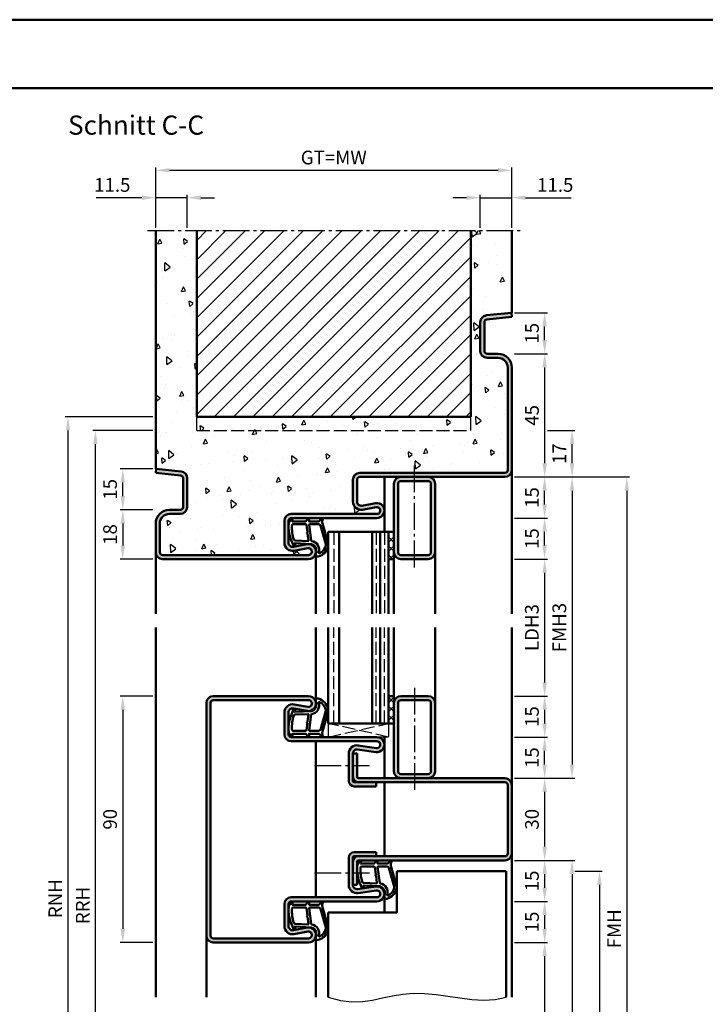
# Model space of a CAD drawing. Units: millimetres. Extents: x 0 to 12600, y -26 to 742.
# Drawn here: x 12092 to 12343, y 383 to 742 of the extents above; entities that cross this region are included whole.
import ezdxf

# ---------------------------------------------------------------- set-up
doc = ezdxf.new("R2010")
doc.units = ezdxf.units.MM
doc.linetypes.add('AM_DIN_F_W050', pattern=[6.25, 4.75, -1.5])
doc.linetypes.add('AM_DIN_G_W050', pattern=[13.75, 9.75, -1.5, 1, -1.5])
for name, color, linetype, lineweight in [('AM_0', 7, 'Continuous', 50), ('AM_1', 14, 'Continuous', 50), ('AM_3', 6, 'AM_DIN_F_W050', 25), ('AM_4', 3, 'Continuous', 25), ('AM_5', 3, 'Continuous', 25), ('AM_7', 4, 'AM_DIN_G_W050', 25), ('AM_8', 1, 'Continuous', 25), ('AM_BOR', 7, 'Continuous', 50)]:
    doc.layers.add(name, color=color, linetype=linetype, lineweight=lineweight)
doc.layers.add('AM_12', color=7, linetype='Continuous', lineweight=50, plot=False)
doc.styles.get("Standard").update_dxf_attribs({"font": 'ISOCP.SHX'})
doc.dimstyles.new('AM_DIN$0', dxfattribs={"dimtxt": 5, "dimasz": 5, "dimexe": 1, "dimexo": 1, "dimgap": 1.5, "dimtad": 1, "dimdsep": 46, "dimtxsty": 'Standard', "dimcen": 0, "dimclrd": 256, "dimclre": 256, "dimclrt": 2, "dimazin": 2, "dimtp": 0.1, "dimtm": 0.1, "dimtfac": 0.71, "dimtmove": 0, "dimatfit": 3, "dimfxl": 0, "dimlwd": -1, "dimlwe": -1, "dimarcsym": 0})
pattern_1 = [(45, (16680.9464, 1020.9957), (-1.6263456, 1.6263456), []), (135, (16680.9464, 1020.9957), (-1.6263456, -1.6263456), [])]

# ---------------------------------------------------------------- blocks, each defined once
blk = doc.blocks.new('DIN_A3_BOS')
at = {"layer": 'AM_12'}
blk.add_lwpolyline([(0, 0), (420, 0), (420, 297), (0, 297)], close=True, dxfattribs=at)
at = {"layer": 'AM_BOR'}
blk.add_lwpolyline([(20, 10), (410, 10), (410, 287), (20, 287)], close=True, dxfattribs=at)
blk = doc.blocks.new('*D1288')
at = {"layer": 'AM_5', "linetype": 'ByBlock'}
for p, q in [((12141, 495.5), (12129, 495.5)), ((12130, 490.5), (12130, 410.5)), ((12141, 405.5), (12129, 405.5))]:
    blk.add_line(p, q, dxfattribs=at)
at = {"layer": 'AM_5'}
for points in [[(12129.17, 490.5), (12130.83, 490.5), (12130, 495.5)], [(12129.17, 410.5), (12130.83, 410.5), (12130, 405.5)]]:
    blk.add_solid(points, dxfattribs=at)
at = {"layer": 'Defpoints', "color": 0}
for p in [(12142, 495.5), (12130, 405.5), (12142, 405.5)]:
    blk.add_point(p, dxfattribs=at)
at = {"layer": 'AM_5', "color": 2, "insert": (12126, 450.5), "char_height": 5, "attachment_point": 5, "rotation": 90}
blk.add_mtext('90', dxfattribs=at)
blk = doc.blocks.new('*D1305')
at = {"layer": 'AM_5', "linetype": 'ByBlock'}
for p, q in [((12273, 545.5), (12285, 545.5)), ((12284, 540.5), (12284, 500.5)), ((12273, 495.5), (12285, 495.5))]:
    blk.add_line(p, q, dxfattribs=at)
at = {"layer": 'AM_5'}
for points in [[(12283.17, 540.5), (12284.83, 540.5), (12284, 545.5)], [(12283.17, 500.5), (12284.83, 500.5), (12284, 495.5)]]:
    blk.add_solid(points, dxfattribs=at)
at = {"layer": 'Defpoints', "color": 0}
for p in [(12272, 545.5), (12272, 495.5), (12284, 495.5)]:
    blk.add_point(p, dxfattribs=at)
at = {"layer": 'AM_5', "color": 2, "insert": (12279.97, 520.5), "char_height": 5, "attachment_point": 5, "rotation": 90}
blk.add_mtext('LDH3', dxfattribs=at)
blk = doc.blocks.new('*D1306')
at = {"layer": 'AM_5', "linetype": 'ByBlock'}
for p, q in [((12273, 495.5), (12285, 495.5)), ((12284, 490.5), (12284, 485.5)), ((12273, 480.5), (12285, 480.5))]:
    blk.add_line(p, q, dxfattribs=at)
at = {"layer": 'AM_5'}
for points in [[(12283.17, 490.5), (12284.83, 490.5), (12284, 495.5)], [(12283.17, 485.5), (12284.83, 485.5), (12284, 480.5)]]:
    blk.add_solid(points, dxfattribs=at)
at = {"layer": 'Defpoints', "color": 0}
for p in [(12272, 495.5), (12272, 480.5), (12284, 480.5)]:
    blk.add_point(p, dxfattribs=at)
at = {"layer": 'AM_5', "color": 2, "insert": (12280, 488), "char_height": 5, "attachment_point": 5, "rotation": 90}
blk.add_mtext('15', dxfattribs=at)
blk = doc.blocks.new('*D1307')
at = {"layer": 'AM_5', "linetype": 'ByBlock'}
for p, q in [((12273, 480.5), (12285, 480.5)), ((12284, 470.5), (12284, 475.5)), ((12273, 465.5), (12285, 465.5))]:
    blk.add_line(p, q, dxfattribs=at)
at = {"layer": 'AM_5'}
for points in [[(12283.17, 475.5), (12284.83, 475.5), (12284, 480.5)], [(12283.17, 470.5), (12284.83, 470.5), (12284, 465.5)]]:
    blk.add_solid(points, dxfattribs=at)
at = {"layer": 'Defpoints', "color": 0}
for p in [(12272, 480.5), (12284, 480.5), (12272, 465.5)]:
    blk.add_point(p, dxfattribs=at)
at = {"layer": 'AM_5', "color": 2, "insert": (12280, 473), "char_height": 5, "attachment_point": 5, "rotation": 90}
blk.add_mtext('15', dxfattribs=at)
blk = doc.blocks.new('*D1308')
at = {"layer": 'AM_5', "linetype": 'ByBlock'}
for p, q in [((12273, 465.5), (12285, 465.5)), ((12284, 460.5), (12284, 440.5)), ((12273, 435.5), (12285, 435.5))]:
    blk.add_line(p, q, dxfattribs=at)
at = {"layer": 'AM_5'}
for points in [[(12283.17, 460.5), (12284.83, 460.5), (12284, 465.5)], [(12283.17, 440.5), (12284.83, 440.5), (12284, 435.5)]]:
    blk.add_solid(points, dxfattribs=at)
at = {"layer": 'Defpoints', "color": 0}
for p in [(12272, 465.5), (12272, 435.5), (12284, 435.5)]:
    blk.add_point(p, dxfattribs=at)
at = {"layer": 'AM_5', "color": 2, "insert": (12280, 450.5), "char_height": 5, "attachment_point": 5, "rotation": 90}
blk.add_mtext('30', dxfattribs=at)
blk = doc.blocks.new('*D1309')
at = {"layer": 'AM_5', "linetype": 'ByBlock'}
for p, q in [((12273, 435.5), (12285, 435.5)), ((12284, 430.5), (12284, 425.5)), ((12273, 420.5), (12285, 420.5))]:
    blk.add_line(p, q, dxfattribs=at)
at = {"layer": 'AM_5'}
for points in [[(12283.17, 430.5), (12284.83, 430.5), (12284, 435.5)], [(12283.17, 425.5), (12284.83, 425.5), (12284, 420.5)]]:
    blk.add_solid(points, dxfattribs=at)
at = {"layer": 'Defpoints', "color": 0}
for p in [(12272, 435.5), (12272, 420.5), (12284, 420.5)]:
    blk.add_point(p, dxfattribs=at)
at = {"layer": 'AM_5', "color": 2, "insert": (12280, 428), "char_height": 5, "attachment_point": 5, "rotation": 90}
blk.add_mtext('15', dxfattribs=at)
blk = doc.blocks.new('*D1310')
at = {"layer": 'AM_5', "linetype": 'ByBlock'}
for p, q in [((12273, 420.5), (12285, 420.5)), ((12284, 415.5), (12284, 410.5)), ((12273, 405.5), (12285, 405.5))]:
    blk.add_line(p, q, dxfattribs=at)
at = {"layer": 'AM_5'}
for points in [[(12283.17, 415.5), (12284.83, 415.5), (12284, 420.5)], [(12283.17, 410.5), (12284.83, 410.5), (12284, 405.5)]]:
    blk.add_solid(points, dxfattribs=at)
at = {"layer": 'Defpoints', "color": 0}
for p in [(12272, 420.5), (12272, 405.5), (12284, 405.5)]:
    blk.add_point(p, dxfattribs=at)
at = {"layer": 'AM_5', "color": 2, "insert": (12280, 413), "char_height": 5, "attachment_point": 5, "rotation": 90}
blk.add_mtext('15', dxfattribs=at)
blk = doc.blocks.new('*D1311')
at = {"layer": 'AM_5', "linetype": 'ByBlock'}
for p, q in [((12273, 405.5), (12285, 405.5)), ((12284, 400.5), (12284, 250.5)), ((12273, 245.5), (12285, 245.5))]:
    blk.add_line(p, q, dxfattribs=at)
at = {"layer": 'AM_5'}
for points in [[(12283.17, 400.5), (12284.83, 400.5), (12284, 405.5)], [(12283.17, 250.5), (12284.83, 250.5), (12284, 245.5)]]:
    blk.add_solid(points, dxfattribs=at)
at = {"layer": 'Defpoints', "color": 0}
for p in [(12272, 405.5), (12272, 245.5), (12284, 245.5)]:
    blk.add_point(p, dxfattribs=at)
at = {"layer": 'AM_5', "color": 2, "insert": (12279.97, 325.5), "char_height": 5, "attachment_point": 5, "rotation": 90}
blk.add_mtext('LDH2', dxfattribs=at)
blk = doc.blocks.new('*D1312')
at = {"layer": 'AM_5', "linetype": 'ByBlock'}
for p, q in [((12273, 575.5), (12295, 575.5)), ((12294, 570.5), (12294, 470.5)), ((12273, 465.5), (12295, 465.5))]:
    blk.add_line(p, q, dxfattribs=at)
at = {"layer": 'AM_5'}
for points in [[(12293.17, 570.5), (12294.83, 570.5), (12294, 575.5)], [(12293.17, 470.5), (12294.83, 470.5), (12294, 465.5)]]:
    blk.add_solid(points, dxfattribs=at)
at = {"layer": 'Defpoints', "color": 0}
for p in [(12272, 575.5), (12272, 465.5), (12294, 465.5)]:
    blk.add_point(p, dxfattribs=at)
at = {"layer": 'AM_5', "color": 2, "insert": (12290, 520.5), "char_height": 5, "attachment_point": 5, "rotation": 90}
blk.add_mtext('FMH3', dxfattribs=at)
blk = doc.blocks.new('*D1313')
at = {"layer": 'AM_5', "linetype": 'ByBlock'}
for p, q in [((12273, 435.5), (12295, 435.5)), ((12294, 430.5), (12294, 250.5)), ((12273, 245.5), (12295, 245.5))]:
    blk.add_line(p, q, dxfattribs=at)
at = {"layer": 'AM_5'}
for points in [[(12293.17, 430.5), (12294.83, 430.5), (12294, 435.5)], [(12293.17, 250.5), (12294.83, 250.5), (12294, 245.5)]]:
    blk.add_solid(points, dxfattribs=at)
at = {"layer": 'Defpoints', "color": 0}
for p in [(12272, 435.5), (12272, 245.5), (12294, 245.5)]:
    blk.add_point(p, dxfattribs=at)
at = {"layer": 'AM_5', "color": 2, "insert": (12290, 340.5), "char_height": 5, "attachment_point": 5, "rotation": 90}
blk.add_mtext('FMH2', dxfattribs=at)
blk = doc.blocks.new('*D1314')
at = {"layer": 'AM_5', "linetype": 'ByBlock'}
for p, q in [((12295, 431.5), (12305, 431.5)), ((12304, 426.5), (12304, 257.5)), ((12295, 252.5), (12305, 252.5))]:
    blk.add_line(p, q, dxfattribs=at)
at = {"layer": 'AM_5'}
for points in [[(12303.17, 426.5), (12304.83, 426.5), (12304, 431.5)], [(12303.17, 257.5), (12304.83, 257.5), (12304, 252.5)]]:
    blk.add_solid(points, dxfattribs=at)
at = {"layer": 'Defpoints', "color": 0}
for p in [(12294, 431.5), (12294, 252.5), (12304, 252.5)]:
    blk.add_point(p, dxfattribs=at)
at = {"layer": 'AM_5', "color": 2, "insert": (12300, 342), "char_height": 5, "attachment_point": 5, "rotation": 90}
blk.add_mtext('TAH', dxfattribs=at)
blk = doc.blocks.new('*D1315')
at = {"layer": 'AM_5', "linetype": 'ByBlock'}
for p, q in [((12273, 575.5), (12315, 575.5)), ((12314, 570.5), (12314, 250.5)), ((12273, 245.5), (12315, 245.5))]:
    blk.add_line(p, q, dxfattribs=at)
at = {"layer": 'AM_5'}
for points in [[(12313.17, 570.5), (12314.83, 570.5), (12314, 575.5)], [(12313.17, 250.5), (12314.83, 250.5), (12314, 245.5)]]:
    blk.add_solid(points, dxfattribs=at)
at = {"layer": 'Defpoints', "color": 0}
for p in [(12272, 575.5), (12272, 245.5), (12314, 245.5)]:
    blk.add_point(p, dxfattribs=at)
at = {"layer": 'AM_5', "color": 2, "insert": (12310, 410.5), "char_height": 5, "attachment_point": 5, "rotation": 90}
blk.add_mtext('FMH', dxfattribs=at)
blk = doc.blocks.new('*D1362')
at = {"layer": 'AM_5', "linetype": 'ByBlock'}
for p, q in [((12273, 560.5), (12285, 560.5)), ((12284, 550.5), (12284, 555.5)), ((12273, 545.5), (12285, 545.5))]:
    blk.add_line(p, q, dxfattribs=at)
at = {"layer": 'AM_5'}
for points in [[(12283.17, 555.5), (12284.83, 555.5), (12284, 560.5)], [(12283.17, 550.5), (12284.83, 550.5), (12284, 545.5)]]:
    blk.add_solid(points, dxfattribs=at)
at = {"layer": 'Defpoints', "color": 0}
for p in [(12272, 560.5), (12284, 560.5), (12272, 545.5)]:
    blk.add_point(p, dxfattribs=at)
at = {"layer": 'AM_5', "color": 2, "insert": (12280, 553), "char_height": 5, "attachment_point": 5, "rotation": 90}
blk.add_mtext('15', dxfattribs=at)
blk = doc.blocks.new('*D1363')
at = {"layer": 'AM_5', "linetype": 'ByBlock'}
for p, q in [((12273, 575.5), (12285, 575.5)), ((12284, 565.5), (12284, 570.5)), ((12273, 560.5), (12285, 560.5))]:
    blk.add_line(p, q, dxfattribs=at)
at = {"layer": 'AM_5'}
for points in [[(12283.17, 570.5), (12284.83, 570.5), (12284, 575.5)], [(12283.17, 565.5), (12284.83, 565.5), (12284, 560.5)]]:
    blk.add_solid(points, dxfattribs=at)
at = {"layer": 'Defpoints', "color": 0}
for p in [(12272, 575.5), (12284, 575.5), (12272, 560.5)]:
    blk.add_point(p, dxfattribs=at)
at = {"layer": 'AM_5', "color": 2, "insert": (12280, 568), "char_height": 5, "attachment_point": 5, "rotation": 90}
blk.add_mtext('15', dxfattribs=at)
blk = doc.blocks.new('*D1364')
at = {"layer": 'AM_5', "linetype": 'ByBlock'}
for p, q in [((12273, 620.5), (12285, 620.5)), ((12284, 615.5), (12284, 580.5)), ((12273, 575.5), (12285, 575.5))]:
    blk.add_line(p, q, dxfattribs=at)
at = {"layer": 'AM_5'}
for points in [[(12283.17, 615.5), (12284.83, 615.5), (12284, 620.5)], [(12283.17, 580.5), (12284.83, 580.5), (12284, 575.5)]]:
    blk.add_solid(points, dxfattribs=at)
at = {"layer": 'Defpoints', "color": 0}
for p in [(12272, 620.5), (12272, 575.5), (12284, 575.5)]:
    blk.add_point(p, dxfattribs=at)
at = {"layer": 'AM_5', "color": 2, "insert": (12280, 598), "char_height": 5, "attachment_point": 5, "rotation": 90}
blk.add_mtext('45', dxfattribs=at)
blk = doc.blocks.new('*D1365')
at = {"layer": 'AM_5', "linetype": 'ByBlock'}
for p, q in [((12141, 563.5), (12129, 563.5)), ((12130, 558.5), (12130, 550.5)), ((12141, 545.5), (12129, 545.5))]:
    blk.add_line(p, q, dxfattribs=at)
at = {"layer": 'AM_5'}
for points in [[(12129.17, 558.5), (12130.83, 558.5), (12130, 563.5)], [(12129.17, 550.5), (12130.83, 550.5), (12130, 545.5)]]:
    blk.add_solid(points, dxfattribs=at)
at = {"layer": 'Defpoints', "color": 0}
for p in [(12142, 563.5), (12130, 545.5), (12142, 545.5)]:
    blk.add_point(p, dxfattribs=at)
at = {"layer": 'AM_5', "color": 2, "insert": (12126, 554.5), "char_height": 5, "attachment_point": 5, "rotation": 90}
blk.add_mtext('18', dxfattribs=at)
blk = doc.blocks.new('*D1366')
at = {"layer": 'AM_5', "linetype": 'ByBlock'}
for p, q in [((12137, 677.5), (12120.29, 677.5)), ((12142, 666.5), (12142, 678.5)), ((12153.5, 677.5), (12142, 677.5)), ((12153.5, 666.5), (12153.5, 678.5)), ((12158.5, 677.5), (12163.5, 677.5))]:
    blk.add_line(p, q, dxfattribs=at)
at = {"layer": 'AM_5'}
for points in [[(12137, 678.33), (12137, 676.67), (12142, 677.5)], [(12158.5, 678.33), (12158.5, 676.67), (12153.5, 677.5)]]:
    blk.add_solid(points, dxfattribs=at)
at = {"layer": 'Defpoints', "color": 0}
for p in [(12142, 677.5), (12142, 665.5), (12153.5, 665.5)]:
    blk.add_point(p, dxfattribs=at)
at = {"layer": 'AM_5', "color": 2, "insert": (12126.15, 681.5), "char_height": 5, "attachment_point": 5}
blk.add_mtext('11.5', dxfattribs=at)
blk = doc.blocks.new('*D1367')
at = {"layer": 'AM_5', "linetype": 'ByBlock'}
for p, q in [((12255.5, 677.5), (12250.5, 677.5)), ((12260.5, 666.5), (12260.5, 678.5)), ((12260.5, 677.5), (12272, 677.5)), ((12272, 666.5), (12272, 678.5)), ((12277, 677.5), (12293.71, 677.5))]:
    blk.add_line(p, q, dxfattribs=at)
at = {"layer": 'AM_5'}
for points in [[(12255.5, 678.33), (12255.5, 676.67), (12260.5, 677.5)], [(12277, 678.33), (12277, 676.67), (12272, 677.5)]]:
    blk.add_solid(points, dxfattribs=at)
at = {"layer": 'Defpoints', "color": 0}
for p in [(12272, 677.5), (12260.5, 665.5), (12272, 665.5)]:
    blk.add_point(p, dxfattribs=at)
at = {"layer": 'AM_5', "color": 2, "insert": (12287.85, 681.5), "char_height": 5, "attachment_point": 5}
blk.add_mtext('11.5', dxfattribs=at)
blk = doc.blocks.new('*D1368')
at = {"layer": 'AM_5', "linetype": 'ByBlock'}
for p, q in [((12142, 666.5), (12142, 688.5)), ((12147, 687.5), (12267, 687.5)), ((12272, 666.5), (12272, 688.5))]:
    blk.add_line(p, q, dxfattribs=at)
at = {"layer": 'AM_5'}
for points in [[(12147, 688.33), (12147, 686.67), (12142, 687.5)], [(12267, 688.33), (12267, 686.67), (12272, 687.5)]]:
    blk.add_solid(points, dxfattribs=at)
at = {"layer": 'Defpoints', "color": 0}
for p in [(12272, 687.5), (12142, 665.5), (12272, 665.5)]:
    blk.add_point(p, dxfattribs=at)
at = {"layer": 'AM_5', "color": 2, "insert": (12207, 691.51), "char_height": 5, "attachment_point": 5}
blk.add_mtext('GT=MW', dxfattribs=at)
blk = doc.blocks.new('*D1340')
at = {"layer": 'AM_5', "linetype": 'ByBlock'}
for p, q in [((12141, 578.5), (12129, 578.5)), ((12130, 568.5), (12130, 573.5)), ((12141, 563.5), (12129, 563.5))]:
    blk.add_line(p, q, dxfattribs=at)
at = {"layer": 'AM_5'}
for points in [[(12129.17, 573.5), (12130.83, 573.5), (12130, 578.5)], [(12129.17, 568.5), (12130.83, 568.5), (12130, 563.5)]]:
    blk.add_solid(points, dxfattribs=at)
at = {"layer": 'Defpoints', "color": 0}
for p in [(12130, 578.5), (12142, 578.5), (12142, 563.5)]:
    blk.add_point(p, dxfattribs=at)
at = {"layer": 'AM_5', "color": 2, "insert": (12126, 571), "char_height": 5, "attachment_point": 5, "rotation": 90}
blk.add_mtext('15', dxfattribs=at)
blk = doc.blocks.new('*D1341')
at = {"layer": 'AM_5', "linetype": 'ByBlock'}
for p, q in [((12273, 635.5), (12285, 635.5)), ((12284, 625.5), (12284, 630.5)), ((12273, 620.5), (12285, 620.5))]:
    blk.add_line(p, q, dxfattribs=at)
at = {"layer": 'AM_5'}
for points in [[(12283.17, 630.5), (12284.83, 630.5), (12284, 635.5)], [(12283.17, 625.5), (12284.83, 625.5), (12284, 620.5)]]:
    blk.add_solid(points, dxfattribs=at)
at = {"layer": 'Defpoints', "color": 0}
for p in [(12272, 635.5), (12284, 635.5), (12272, 620.5)]:
    blk.add_point(p, dxfattribs=at)
at = {"layer": 'AM_5', "color": 2, "insert": (12280, 628), "char_height": 5, "attachment_point": 5, "rotation": 90}
blk.add_mtext('15', dxfattribs=at)
blk = doc.blocks.new('*D1342')
at = {"layer": 'AM_5', "linetype": 'ByBlock'}
for p, q in [((12285, 592.5), (12295, 592.5)), ((12294, 580.5), (12294, 587.5)), ((12273, 575.5), (12295, 575.5))]:
    blk.add_line(p, q, dxfattribs=at)
at = {"layer": 'AM_5'}
for points in [[(12293.17, 587.5), (12294.83, 587.5), (12294, 592.5)], [(12293.17, 580.5), (12294.83, 580.5), (12294, 575.5)]]:
    blk.add_solid(points, dxfattribs=at)
at = {"layer": 'Defpoints', "color": 0}
for p in [(12284, 592.5), (12294, 592.5), (12272, 575.5)]:
    blk.add_point(p, dxfattribs=at)
at = {"layer": 'AM_5', "color": 2, "insert": (12290, 584), "char_height": 5, "attachment_point": 5, "rotation": 90}
blk.add_mtext('17', dxfattribs=at)
blk = doc.blocks.new('*D1384')
at = {"layer": 'AM_5', "linetype": 'ByBlock'}
for p, q in [((12141, 592.5), (12119, 592.5)), ((12120, 250.5), (12120, 587.5)), ((12141, 245.5), (12119, 245.5))]:
    blk.add_line(p, q, dxfattribs=at)
at = {"layer": 'AM_5'}
for points in [[(12119.17, 587.5), (12120.83, 587.5), (12120, 592.5)], [(12119.17, 250.5), (12120.83, 250.5), (12120, 245.5)]]:
    blk.add_solid(points, dxfattribs=at)
at = {"layer": 'Defpoints', "color": 0}
for p in [(12120, 592.5), (12142, 592.5), (12142, 245.5)]:
    blk.add_point(p, dxfattribs=at)
at = {"layer": 'AM_5', "color": 2, "insert": (12116, 419), "char_height": 5, "attachment_point": 5, "rotation": 90}
blk.add_mtext('RRH', dxfattribs=at)
blk = doc.blocks.new('*D1385')
at = {"layer": 'AM_5', "linetype": 'ByBlock'}
for p, q in [((12141, 597.5), (12109, 597.5)), ((12110, 250.5), (12110, 592.5)), ((12141, 245.5), (12109, 245.5))]:
    blk.add_line(p, q, dxfattribs=at)
at = {"layer": 'AM_5'}
for points in [[(12109.17, 592.5), (12110.83, 592.5), (12110, 597.5)], [(12109.17, 250.5), (12110.83, 250.5), (12110, 245.5)]]:
    blk.add_solid(points, dxfattribs=at)
at = {"layer": 'Defpoints', "color": 0}
for p in [(12110, 597.5), (12142, 597.5), (12142, 245.5)]:
    blk.add_point(p, dxfattribs=at)
at = {"layer": 'AM_5', "color": 2, "insert": (12106, 421.5), "char_height": 5, "attachment_point": 5, "rotation": 90}
blk.add_mtext('RNH', dxfattribs=at)

msp = doc.modelspace()

# ---------------------------------------------------------------- hatches: boundary and pattern name
at = {"layer": 'AM_8'}
h = msp.add_hatch(dxfattribs=at)
h.set_pattern_fill('AR-CONC', color=256, scale=0.1, angle=45)
h.set_pattern_definition([(95, (24030.946, 1020.996), (14.009465, 11.755338), [1.905, -20.955]), (40, (24030.946, 1020.996), (-16.001845, 11.017673), [1.524, -16.764058]), (145.45144, (24032.114, 1021.975), (-1.99238, 22.77301), [1.619, -17.809024]), (91.1842, (24027.354, 1024.588), (22.141024, 16.19534), [2.8575, -31.4325]), (141.63556, (24029.2, 1025.937), (-0.70866, 34.282676), [2.4285, -26.71356]), (36.18415, (24027.354, 1024.588), (-0.70866, 34.282676), [2.285997, -25.14597]), (66, (24030.048, 1025.486), (17.951998, 3.489515), [1.905, -20.955]), (11, (24030.048, 1025.486), (-8.653993, 17.39412), [1.524, -16.764]), (116.45145, (24031.544, 1025.777), (9.298005, 20.883634), [1.619, -17.808994]), (82.5, (24030.9464, 1020.996), (-5.760547, 6.1973414), [0, -16.5608, 0, -17.018, 0, -16.8275]), (52.5, (24030.946, 1020.996), (-2.358973, 11.8087), [0, -9.7028, 0, -16.1798, 0, -6.4135]), (12.5, (24026.941, 1016.9905), (9.9927863, 9.1826196), [0, -6.35, 0, -19.812, 0, -26.289]), (2.5, (24025.145, 1015.194), (8.67639, 12.272239), [0, -8.255, 0, -13.1572, 0, -18.669])])
h.paths.add_polyline_path([(12153.5, 575.057), (12153.5, 564.5, -0.4142136), (12151, 562), (12147, 562, 0.4142136), (12143.5, 558.5), (12143.5, 548, 0.4142136), (12144.5, 547), (12197.75, 547, 1.0968549), (12197.521, 549.479), (12192.551, 548.551, -0.4693847), (12189, 551.5), (12189, 559.5, -0.4142136), (12191.5, 562), (12222.75, 562, 1.0968549), (12222.521, 564.479), (12217.551, 563.551, -0.4693847), (12214, 566.5), (12214, 574.5, -0.4142136), (12216.5, 577), (12269.5, 577, 0.4142136), (12270.5, 578), (12270.5, 615.5, 0.4142136), (12267, 619), (12263, 619, -0.4142136), (12260.5, 621.5), (12260.5, 632.057, -0.383864), (12262.739, 634.543), (12272, 635.516), (12272, 665.5), (12257, 665.5), (12257, 597.5), (12157, 597.5), (12157, 665.5), (12142, 665.5), (12142, 578.516), (12151.261, 577.543, -0.383864)])
h = msp.add_hatch(dxfattribs=at)
h.set_pattern_fill('_U', color=256, scale=5, angle=45, pattern_type=0)
h.set_pattern_definition([(45, (16680.9464, 1020.9957), (-3.535534, 3.535534), [])])
h.paths.add_polyline_path([(12157, 665.5), (12157, 597.5), (12257, 597.5), (12257, 665.5)], flags=17)
h = msp.add_hatch(color=256, dxfattribs=at)
h.dxf.hatch_style = 1
h.paths.add_polyline_path([(12151.261, 577.543), (12142.157, 578.5), (12142, 577.008), (12151.105, 576.051, -0.383864), (12152, 575.057), (12152, 564.5, -0.4142136), (12151, 563.5), (12147, 563.5, 0.4142136), (12142, 558.5), (12142, 548, 0.4142136), (12144.5, 545.5), (12197.75, 545.5, 1.0968549), (12197.245, 550.953), (12192.275, 550.025, -0.4693847), (12190.5, 551.5), (12190.5, 559.5, -0.4142136), (12191.5, 560.5), (12222.75, 560.5, 1.0968549), (12222.245, 565.953), (12217.275, 565.025, -0.4693847), (12215.5, 566.5), (12215.5, 574.5, -0.4142136), (12216.5, 575.5), (12269.5, 575.5, 0.4142136), (12272, 578), (12272, 615.5, 0.4142136), (12267, 620.5), (12263, 620.5, -0.4142136), (12262, 621.5), (12262, 632.057, -0.383864), (12262.895, 633.051), (12272, 634.008), (12271.843, 635.5), (12262.739, 634.543, 0.383864), (12260.5, 632.057), (12260.5, 621.5, 0.4142136), (12263, 619), (12267, 619, -0.4142136), (12270.5, 615.5), (12270.5, 578, -0.4142136), (12269.5, 577), (12216.5, 577, 0.4142136), (12214, 574.5), (12214, 566.5, 0.4693847), (12217.551, 563.551), (12222.521, 564.479, -1.0968549), (12222.75, 562), (12191.5, 562, 0.4142136), (12189, 559.5), (12189, 551.5, 0.4693847), (12192.551, 548.551), (12197.521, 549.479, -1.0968549), (12197.75, 547), (12144.5, 547, -0.4142136), (12143.5, 548), (12143.5, 558.5, -0.4142136), (12147, 562), (12151, 562, 0.4142136), (12153.5, 564.5), (12153.5, 575.057, 0.383864)])
h = msp.add_hatch(color=256, dxfattribs=at)
h.dxf.hatch_style = 1
h.paths.add_polyline_path([(12231.5, 575.5, 0.4142136), (12229, 573), (12229, 548, 0.4142136), (12231.5, 545.5), (12241.5, 545.5, 0.4142136), (12244, 548), (12244, 573, 0.4142136), (12241.5, 575.5)])
h.paths.add_polyline_path([(12241.5, 574, -0.4142136), (12242.5, 573), (12242.5, 548, -0.4142136), (12241.5, 547), (12231.5, 547, -0.4142136), (12230.5, 548), (12230.5, 573, -0.4142136), (12231.5, 574)], flags=16)
h = msp.add_hatch(dxfattribs=at)
h.set_pattern_fill('_U', color=256, scale=2.3, angle=45, double=1, pattern_type=0)
h.set_pattern_definition(pattern_1)
h.paths.add_polyline_path([(12229, 555.5), (12227, 555.5), (12227, 545.5), (12229, 545.5)])
h = msp.add_hatch(color=256, dxfattribs=at)
h.dxf.hatch_style = 1
h.paths.add_polyline_path([(12222.75, 480.5), (12191.5, 480.5, -0.4142136), (12190.5, 481.5), (12190.5, 489.5, -0.4693847), (12192.275, 490.975), (12197.245, 490.047, 1.0968549), (12197.75, 495.5), (12163, 495.5, 0.4142136), (12160.5, 493), (12160.5, 408, 0.4142136), (12163, 405.5), (12197.75, 405.5, 1.0968549), (12197.245, 410.953), (12192.275, 410.025, -0.4693847), (12190.5, 411.5), (12190.5, 419.5, -0.4142136), (12191.5, 420.5), (12222.75, 420.5, 1.0753541), (12222.352, 425.971), (12215.717, 425.001, -0.4574018), (12214, 426.485), (12214, 435), (12214, 436.5, -0.4142136), (12214.5, 437), (12222.5, 437), (12222.5, 438.5), (12214.5, 438.5, 0.4142136), (12212.5, 436.5), (12212.5, 426.485, 0.4574018), (12215.934, 423.517), (12222.569, 424.487, -1.0753541), (12222.75, 422), (12191.5, 422, 0.4142136), (12189, 419.5), (12189, 411.5, 0.4693847), (12192.551, 408.551), (12197.521, 409.479, -1.0968549), (12197.75, 407), (12163, 407, -0.4142136), (12162, 408), (12162, 493, -0.4142136), (12163, 494), (12197.75, 494, -1.0968549), (12197.521, 491.521), (12192.551, 492.449, 0.4693847), (12189, 489.5), (12189, 481.5, 0.4142136), (12191.5, 479), (12222.75, 479, -1.0753541), (12222.569, 476.513), (12215.934, 477.483, 0.4574018), (12212.5, 474.515), (12212.5, 464.5, 0.4142136), (12214.5, 462.5), (12222.5, 462.5), (12222.5, 464), (12216, 464), (12214.5, 464, -0.4142136), (12214, 464.5), (12214, 474.515, -0.4574018), (12215.717, 475.999), (12222.352, 475.029, 1.0753541)])
h = msp.add_hatch(dxfattribs=at)
h.set_pattern_fill('_U', color=256, scale=2.3, angle=45, double=1, pattern_type=0)
h.set_pattern_definition(pattern_1)
h.paths.add_polyline_path([(12229, 495.5), (12227, 495.5), (12227, 485.5), (12229, 485.5)])
h = msp.add_hatch(color=256, dxfattribs=at)
h.dxf.hatch_style = 1
h.paths.add_polyline_path([(12231.5, 495.5, 0.4142136), (12229, 493), (12229, 468, 0.4142136), (12231.5, 465.5), (12241.5, 465.5, 0.4142136), (12244, 468), (12244, 493, 0.4142136), (12241.5, 495.5)])
h.paths.add_polyline_path([(12241.5, 494, -0.4142136), (12242.5, 493), (12242.5, 468, -0.4142136), (12241.5, 467), (12231.5, 467, -0.4142136), (12230.5, 468), (12230.5, 493, -0.4142136), (12231.5, 494)], flags=16)
h = msp.add_hatch(color=256, dxfattribs=at)
h.dxf.hatch_style = 1
h.paths.add_polyline_path([(12269.5, 465.5), (12216, 465.5, -0.4142136), (12215.5, 466), (12215.5, 474.5), (12214, 474.5), (12214, 466, 0.4142136), (12216, 464), (12269.5, 464, -0.4142136), (12270.5, 463), (12270.5, 438, -0.4142136), (12269.5, 437), (12216, 437, 0.4142136), (12214, 435), (12214, 426.5), (12215.5, 426.5), (12215.5, 435, -0.4142136), (12216, 435.5), (12269.5, 435.5, 0.4142136), (12272, 438), (12272, 463, 0.4142136)])

# ---------------------------------------------------------------- linework, layer by layer
at = {"layer": 'AM_0'}
for p, q in [((12142, 578.5), (12142, 665.5)), ((12157, 597.5), (12157, 665.5)), ((12257, 597.5), (12257, 665.5)), ((12272, 635.5), (12272, 665.5)), ((12271.843, 635.5), (12262.739, 634.543)), ((12272, 634.008), (12262.895, 633.051)), ((12271.843, 635.5), (12272, 634.008)), ((12271.843, 635.5), (12272, 635.5)), ((12260.5, 632.057), (12260.5, 621.5)), ((12262, 632.057), (12262, 621.5)), ((12263, 620.5), (12267, 620.5)), ((12263, 619), (12267, 619)), ((12270.5, 615.5), (12270.5, 578)), ((12272, 615.5), (12272, 578)), ((12157, 597.5), (12257, 597.5)), ((12142.157, 578.5), (12142, 577.008)), ((12142.157, 578.5), (12142, 578.5)), ((12142, 577.008), (12151.105, 576.051)), ((12142.157, 578.5), (12151.261, 577.543)), ((12216.5, 577), (12269.5, 577)), ((12269.5, 575.5), (12216.5, 575.5)), ((12152, 575.057), (12152, 564.5)), ((12153.5, 575.057), (12153.5, 564.5)), ((12214, 566.5), (12214, 574.5)), ((12215.5, 566.5), (12215.5, 574.5)), ((12229, 545.5), (12229, 573)), ((12230.5, 548), (12230.5, 573)), ((12241.5, 574), (12231.5, 574)), ((12242.5, 548), (12242.5, 573)), ((12244, 548), (12244, 573)), ((12222.245, 565.953), (12217.275, 565.025)), ((12151, 563.5), (12147, 563.5)), ((12151, 562), (12147, 562)), ((12191.5, 562), (12222.75, 562)), ((12222.521, 564.479), (12217.551, 563.551)), ((12142, 558.5), (12142, 548)), ((12143.5, 558.5), (12143.5, 548)), ((12189, 551.5), (12189, 559.5)), ((12190.5, 551.5), (12190.5, 559.5)), ((12191.5, 560.5), (12222.75, 560.5)), ((12229, 555.5), (12205, 555.5)), ((12205, 555.5), (12205, 525.5)), ((12209, 555.5), (12209, 525.5)), ((12221, 555.5), (12221, 525.5)), ((12224, 555.5), (12224, 525.5)), ((12227, 555.5), (12227, 525.5)), ((12197.245, 550.953), (12192.275, 550.025)), ((12144.5, 547), (12197.75, 547)), ((12197.521, 549.479), (12192.551, 548.551)), ((12231.5, 547), (12241.5, 547)), ((12197.75, 545.5), (12144.5, 545.5)), ((12227, 545.5), (12229, 545.5)), ((12231.5, 545.5), (12241.5, 545.5)), ((12205, 485.5), (12205, 520.5)), ((12209, 485.5), (12209, 520.5)), ((12221, 485.5), (12221, 520.5)), ((12224, 485.5), (12224, 520.5)), ((12227, 485.5), (12227, 520.5)), ((12160.5, 493), (12160.5, 408)), ((12162, 493), (12162, 408)), ((12197.75, 495.5), (12163, 495.5)), ((12197.75, 494), (12163, 494)), ((12227, 495.5), (12229, 495.5)), ((12229, 495.5), (12229, 468)), ((12230.5, 493), (12230.5, 468)), ((12231.5, 495.5), (12241.5, 495.5)), ((12231.5, 494), (12241.5, 494)), ((12242.5, 493), (12242.5, 468)), ((12244, 493), (12244, 468)), ((12189, 489.5), (12189, 481.5)), ((12190.5, 489.5), (12190.5, 481.5)), ((12197.245, 490.047), (12192.275, 490.975)), ((12197.521, 491.521), (12192.551, 492.449)), ((12229, 485.5), (12205, 485.5)), ((12191.5, 480.5), (12222.75, 480.5)), ((12191.5, 479), (12222.75, 479)), ((12215.717, 475.999), (12222.352, 475.029)), ((12215.934, 477.483), (12222.569, 476.513)), ((12212.5, 474.515), (12212.5, 464.5)), ((12214, 474.515), (12214, 464.5)), ((12214, 474.5), (12215.5, 474.5)), ((12215.5, 466), (12215.5, 474.5)), ((12269.5, 464), (12214.5, 464)), ((12269.5, 465.5), (12216, 465.5)), ((12222.5, 462.5), (12222.5, 464)), ((12241.5, 467), (12231.5, 467)), ((12214.5, 462.5), (12222.5, 462.5)), ((12270.5, 463), (12270.5, 438)), ((12272, 463), (12272, 438)), ((12212.5, 426.485), (12212.5, 436.5)), ((12214, 426.485), (12214, 436.5)), ((12214.5, 438.5), (12222.5, 438.5)), ((12269.5, 437), (12214.5, 437)), ((12269.5, 435.5), (12216, 435.5)), ((12222.5, 438.5), (12222.5, 437)), ((12215.5, 435), (12215.5, 426.5)), ((12230, 431.5), (12270, 431.5)), ((12230, 431.5), (12230, 416.5)), ((12270, 385.5), (12270, 431.5)), ((12214, 426.5), (12215.5, 426.5)), ((12215.717, 425.001), (12222.352, 425.971)), ((12215.934, 423.517), (12222.569, 424.487)), ((12191.5, 422), (12222.75, 422)), ((12189, 411.5), (12189, 419.5)), ((12190.5, 411.5), (12190.5, 419.5)), ((12191.5, 420.5), (12222.75, 420.5)), ((12205, 385.5), (12205, 416.5)), ((12205, 416.5), (12230, 416.5)), ((12197.245, 410.953), (12192.275, 410.025)), ((12197.75, 407), (12163, 407)), ((12197.521, 409.479), (12192.551, 408.551)), ((12197.75, 405.5), (12163, 405.5))]:
    msp.add_line(p, q, dxfattribs=at)
for centre, radius, start, end in [((12263, 632.057), 2.5, 96, 180), ((12263, 632.057), 1, 96, 180), ((12263, 621.5), 2.5, 180, 270), ((12263, 621.5), 1, 180, 270), ((12267, 615.5), 5, 0, 90), ((12267, 615.5), 3.5, 0, 90), ((12151, 575.057), 1, 0, 84), ((12151, 575.057), 2.5, 0, 84), ((12216.5, 574.5), 2.5, 90, 180), ((12216.5, 574.5), 1, 90, 180), ((12231.5, 573), 2.5, 90, 180), ((12241.5, 573), 2.5, 0, 90), ((12269.5, 578), 1, 270, 0), ((12269.5, 578), 2.5, 270, 0), ((12231.5, 573), 1, 90, 180), ((12241.5, 573), 1, 0, 90), ((12217, 566.5), 3, 180, 280.57858), ((12217, 566.5), 1.5, 180, 280.57858), ((12222.75, 563.25), 2.75, 270, 100.57858), ((12147, 558.5), 5, 90, 180), ((12147, 558.5), 3.5, 90, 180), ((12151, 564.5), 2.5, 270, 0), ((12151, 564.5), 1, 270, 0), ((12191.5, 559.5), 2.5, 90, 180), ((12222.75, 563.25), 1.25, 270, 100.57858), ((12191.5, 559.5), 1, 90, 180), ((12192, 551.5), 3, 180, 280.57858), ((12192, 551.5), 1.5, 180, 280.57858), ((12197.75, 548.25), 2.75, 270, 100.57858), ((12144.5, 548), 2.5, 180, 270), ((12144.5, 548), 1, 180, 270), ((12197.75, 548.25), 1.25, 270, 100.57858), ((12231.5, 548), 2.5, 180, 270), ((12231.5, 548), 1, 180, 270), ((12241.5, 548), 1, 270, 0), ((12241.5, 548), 2.5, 270, 0), ((12163, 493), 2.5, 90, 180), ((12163, 493), 1, 90, 180), ((12197.75, 492.75), 2.75, 259.42142, 90), ((12197.75, 492.75), 1.25, 259.42142, 90), ((12231.5, 493), 2.5, 90, 180), ((12231.5, 493), 1, 90, 180), ((12241.5, 493), 2.5, 0, 90), ((12241.5, 493), 1, 0, 90), ((12192, 489.5), 3, 79.42142, 180), ((12192, 489.5), 1.5, 79.42142, 180), ((12191.5, 481.5), 2.5, 180, 270), ((12191.5, 481.5), 1, 180, 270), ((12222.75, 477.75), 2.75, 261.68224, 90), ((12222.75, 477.75), 1.25, 261.68224, 90), ((12215.5, 474.515), 3, 81.68224, 180), ((12215.5, 474.515), 1.5, 81.68224, 180), ((12231.5, 468), 2.5, 180, 270), ((12231.5, 468), 1, 180, 270), ((12241.5, 468), 2.5, 270, 0), ((12241.5, 468), 1, 270, 0), ((12214.5, 464.5), 2, 180, 270), ((12216, 466), 2, 180, 270), ((12214.5, 464.5), 0.5, 180, 270), ((12216, 466), 0.5, 180, 270), ((12269.5, 463), 2.5, 0, 90), ((12269.5, 463), 1, 0, 90), ((12214.5, 436.5), 2, 90, 180), ((12216, 435), 2, 90, 180), ((12214.5, 436.5), 0.5, 90, 180), ((12216, 435), 0.5, 90, 180), ((12269.5, 438), 2.5, 270, 0), ((12269.5, 438), 1, 270, 0), ((12215.5, 426.485), 3, 180, 278.31776), ((12215.5, 426.485), 1.5, 180, 278.31776), ((12222.75, 423.25), 2.75, 270, 98.31776), ((12222.75, 423.25), 1.25, 270, 98.31776), ((12191.5, 419.5), 2.5, 90, 180), ((12191.5, 419.5), 1, 90, 180), ((12192, 411.5), 3, 180, 280.57858), ((12192, 411.5), 1.5, 180, 280.57858), ((12197.75, 408.25), 2.75, 270, 100.57858), ((12163, 408), 2.5, 180, 270), ((12163, 408), 1, 180, 270), ((12197.75, 408.25), 1.25, 270, 100.57858)]:
    msp.add_arc(centre, radius, start, end, dxfattribs=at)
at = {"layer": 'AM_1'}
for p, q in [((12225.5, 575.5), (12225.5, 555.5)), ((12272, 525.5), (12272, 578)), ((12142, 548), (12142, 525.5)), ((12200.5, 548.25), (12200.5, 525.5)), ((12244, 525.5), (12244, 548)), ((12229, 525.5), (12229, 545.5)), ((12142, 520.5), (12142, 385.5)), ((12200.5, 520.5), (12200.5, 492.75)), ((12229, 520.5), (12229, 495.5)), ((12244, 493), (12244, 520.5)), ((12272, 520.5), (12272, 463)), ((12200.5, 479), (12200.5, 422)), ((12225.5, 465.5), (12225.5, 480.5)), ((12225.5, 464), (12225.5, 437)), ((12272, 438), (12272, 385.5)), ((12225.5, 423.25), (12225.5, 416.5)), ((12160.5, 408), (12160.5, 385.5)), ((12200.5, 408.25), (12200.5, 385.5))]:
    msp.add_line(p, q, dxfattribs=at)
for points in [[(12191.45, 560.35, -0.8225617), (12192.002, 560.147), (12191.828, 559.297), (12196.795, 559.297), (12197.669, 560.419, -0.7467354), (12197.991, 560.324), (12198.006, 559.297), (12201.456, 559.297, 0.2039215), (12201.816, 559.451), (12202.762, 560.438, -0.8105302), (12203.094, 560.231), (12203.059, 560.132, 0.1645), (12202.87, 558.458), (12204.958, 551.152, -0.0661149), (12204.983, 550.305, -0.2820378), (12201.328, 546.443, -0.1590275), (12200.285, 546.541, -0.3764163), (12200.176, 546.782), (12200.655, 548.199, 0.3762127), (12198.86, 551.014), (12192.746, 551.294), (12192.922, 550.672, -0.7987948), (12192.315, 550.465, -0.1245897), (12190.507, 557.739, -0.1623187)], [(12192.245, 558.247), (12196.703, 558.247, -0.3782425), (12197.001, 557.985), (12197.371, 555.328, -0.236068), (12197.341, 555.243), (12197.233, 555.139, 0.5), (12197.253, 554.981), (12197.384, 554.906, -0.236068), (12197.433, 554.832), (12197.785, 552.27, -0.4511235), (12197.636, 552.101), (12192.881, 552.286, -0.3316729), (12192.402, 552.643, -0.0849517), (12191.745, 557.749, -0.4135048)], [(12198.23, 558.247), (12201.442, 558.247, -0.3015522), (12202.133, 557.789), (12204.081, 550.932, -0.0278584), (12204.106, 550.51, -0.2581461), (12201.751, 547.696, -0.6319644), (12201.517, 547.96, 0.4552489), (12198.993, 552.101, -0.3823944), (12198.792, 552.276), (12198.007, 557.995, -0.4511235)], [(12191.45, 480.65, 0.8225617), (12192.002, 480.853), (12191.828, 481.703), (12196.795, 481.703), (12197.669, 480.581, 0.7467354), (12197.991, 480.676), (12198.006, 481.703), (12201.456, 481.703, -0.2039215), (12201.816, 481.549), (12202.762, 480.562, 0.8105302), (12203.094, 480.769), (12203.059, 480.868, -0.1645), (12202.87, 482.542), (12204.958, 489.848, 0.0661149), (12204.983, 490.695, 0.2820378), (12201.328, 494.557, 0.1590275), (12200.285, 494.459, 0.3764163), (12200.176, 494.218), (12200.655, 492.801, -0.3762127), (12198.86, 489.986), (12192.746, 489.706), (12192.922, 490.328, 0.7987948), (12192.315, 490.535, 0.1245897), (12190.507, 483.261, 0.1623187)], [(12198.23, 482.753), (12201.442, 482.753, 0.3015522), (12202.133, 483.211), (12204.081, 490.068, 0.0278584), (12204.106, 490.49, 0.2581461), (12201.751, 493.304, 0.6319644), (12201.517, 493.04, -0.4552489), (12198.993, 488.899, 0.3823944), (12198.792, 488.724), (12198.007, 483.005, 0.4511235)], [(12192.245, 482.753), (12196.703, 482.753, 0.3782425), (12197.001, 483.015), (12197.371, 485.672, 0.236068), (12197.341, 485.757), (12197.233, 485.861, -0.5), (12197.253, 486.019), (12197.384, 486.094, 0.236068), (12197.433, 486.168), (12197.785, 488.73, 0.4511235), (12197.636, 488.899), (12192.881, 488.714, 0.3316729), (12192.402, 488.357, 0.0849517), (12191.745, 483.251, 0.4135048)], [(12216.45, 435.35, -0.8225617), (12217.002, 435.147), (12216.828, 434.297), (12221.795, 434.297), (12222.669, 435.419, -0.7467354), (12222.991, 435.324), (12223.006, 434.297), (12226.456, 434.297, 0.2039215), (12226.816, 434.451), (12227.762, 435.438, -0.8105302), (12228.094, 435.231), (12228.059, 435.132, 0.1645), (12227.87, 433.458), (12229.958, 426.152, -0.0661149), (12229.983, 425.305, -0.2820378), (12226.328, 421.443, -0.1590275), (12225.285, 421.541, -0.3764163), (12225.176, 421.782), (12225.655, 423.199, 0.3762127), (12223.86, 426.014), (12217.746, 426.294), (12217.922, 425.672, -0.7987948), (12217.315, 425.465, -0.1245897), (12215.507, 432.739, -0.1623187)], [(12217.245, 433.247), (12221.703, 433.247, -0.3782425), (12222.001, 432.985), (12222.371, 430.328, -0.236068), (12222.341, 430.243), (12222.233, 430.139, 0.5), (12222.253, 429.981), (12222.384, 429.906, -0.236068), (12222.433, 429.832), (12222.785, 427.27, -0.4511235), (12222.636, 427.101), (12217.881, 427.286, -0.3316729), (12217.402, 427.643, -0.0849517), (12216.745, 432.749, -0.4135048)], [(12223.23, 433.247), (12226.442, 433.247, -0.3015522), (12227.133, 432.789), (12229.081, 425.932, -0.0278584), (12229.106, 425.51, -0.2581461), (12226.751, 422.696, -0.6319644), (12226.517, 422.96, 0.4552489), (12223.993, 427.101, -0.3823944), (12223.792, 427.276), (12223.007, 432.995, -0.4511235)], [(12191.45, 420.35, -0.8225617), (12192.002, 420.147), (12191.828, 419.297), (12196.795, 419.297), (12197.669, 420.419, -0.7467354), (12197.991, 420.324), (12198.006, 419.297), (12201.456, 419.297, 0.2039215), (12201.816, 419.451), (12202.762, 420.438, -0.8105302), (12203.094, 420.231), (12203.059, 420.132, 0.1645), (12202.87, 418.458), (12204.958, 411.152, -0.0661149), (12204.983, 410.305, -0.2820378), (12201.328, 406.443, -0.1590275), (12200.285, 406.541, -0.3764163), (12200.176, 406.782), (12200.655, 408.199, 0.3762127), (12198.86, 411.014), (12192.746, 411.294), (12192.922, 410.672, -0.7987948), (12192.315, 410.465, -0.1245897), (12190.507, 417.739, -0.1623187)], [(12192.245, 418.247), (12196.703, 418.247, -0.3782425), (12197.001, 417.985), (12197.371, 415.328, -0.236068), (12197.341, 415.243), (12197.233, 415.139, 0.5), (12197.253, 414.981), (12197.384, 414.906, -0.236068), (12197.433, 414.832), (12197.785, 412.27, -0.4511235), (12197.636, 412.101), (12192.881, 412.286, -0.3316729), (12192.402, 412.643, -0.0849517), (12191.745, 417.749, -0.4135048)], [(12198.23, 418.247), (12201.442, 418.247, -0.3015522), (12202.133, 417.789), (12204.081, 410.932, -0.0278584), (12204.106, 410.51, -0.2581461), (12201.751, 407.696, -0.6319644), (12201.517, 407.96, 0.4552489), (12198.993, 412.101, -0.3823944), (12198.792, 412.276), (12198.007, 417.995, -0.4511235)]]:
    msp.add_lwpolyline(points, format="xyb", close=True, dxfattribs=at)
at = {"layer": 'AM_3'}
for p, q in [((12157, 592.5), (12157, 597.5)), ((12257, 592.5), (12257, 597.5)), ((12157, 592.5), (12257, 592.5)), ((12207, 555.5), (12207, 525.5)), ((12222.5, 555.5), (12222.5, 525.5)), ((12225.5, 555.5), (12225.5, 525.5)), ((12207, 485.5), (12207, 520.5)), ((12222.5, 485.5), (12222.5, 520.5)), ((12225.5, 485.5), (12225.5, 520.5)), ((12205, 485.5), (12205, 480.5)), ((12205, 480.5), (12227, 485.5)), ((12227, 480.5), (12205, 485.5)), ((12227, 485.5), (12227, 480.5)), ((12227, 480.5), (12222.75, 480.5))]:
    msp.add_line(p, q, dxfattribs=at)
at = {"layer": 'AM_4'}
msp.add_lwpolyline([(12205, 385.5), (12209.445, 384.293), (12213.577, 383.84), (12217.472, 383.964), (12221.208, 384.486), (12224.858, 385.23), (12228.501, 386.017), (12232.211, 386.669), (12236.065, 387.01), (12240.117, 386.916), (12244.333, 386.486), (12248.659, 385.875), (12253.04, 385.237), (12257.419, 384.726), (12261.742, 384.497), (12265.954, 384.704), (12270, 385.5)], dxfattribs=at)
at = {"layer": 'AM_7'}
for p, q in [((12139, 665.5), (12275, 665.5)), ((12236.5, 542.5), (12236.5, 580)), ((12236.5, 498.5), (12236.5, 461)), ((12200, 470.108), (12220, 470.108)), ((12200, 430.892), (12220, 430.892))]:
    msp.add_line(p, q, dxfattribs=at)

# ---------------------------------------------------------------- block references
at = {"layer": 'AM_0', "lineweight": 0, "xscale": 2.5, "yscale": 2.5, "zscale": 2.5}
msp.add_blockref('DIN_A3_BOS', (11550, 0), dxfattribs=at)

# ---------------------------------------------------------------- texts
at = {"layer": 'AM_0', "insert": (12110, 707.5), "char_height": 7, "width": 50, "attachment_point": 1}
msp.add_mtext('Schnitt C-C', dxfattribs=at)

# ---------------------------------------------------------------- dimensions: what is measured, and where the dimension line sits
at = {"layer": 'AM_5'}
for base, p1, p2, angle, text, picture, middle in [((12272, 687.5), (12142, 665.5), (12272, 665.5), 180, 'GT=MW', '*D1368', (12207, 691.509)), ((12110, 597.5), (12142, 245.5), (12142, 597.5), 90, 'RNH', '*D1385', (12106, 421.5)), ((12120, 592.5), (12142, 245.5), (12142, 592.5), 90, 'RRH', '*D1384', (12116, 419)), ((12294, 465.5), (12272, 575.5), (12272, 465.5), 90, 'FMH3', '*D1312', (12290, 520.5)), ((12314, 245.5), (12272, 575.5), (12272, 245.5), 90, 'FMH', '*D1315', (12310, 410.5)), ((12284, 495.5), (12272, 545.5), (12272, 495.5), 90, 'LDH3', '*D1305', (12279.965, 520.5)), ((12294, 245.5), (12272, 435.5), (12272, 245.5), 90, 'FMH2', '*D1313', (12290, 340.5)), ((12304, 252.5), (12294, 431.5), (12294, 252.5), 90, 'TAH', '*D1314', (12300, 342)), ((12284, 245.5), (12272, 405.5), (12272, 245.5), 90, 'LDH2', '*D1311', (12279.965, 325.5))]:
    dim = msp.add_linear_dim(base=base, p1=p1, p2=p2, angle=angle, text=text, dimstyle='AM_DIN$0', dxfattribs=at)
    dim.commit()
    dim.dimension.update_dxf_attribs({"geometry": picture, "text_midpoint": middle})
for base, p1, p2, angle, picture, middle in [((12142, 677.5), (12153.5, 665.5), (12142, 665.5), 180, '*D1366', (12126.146, 681.5)), ((12272, 677.5), (12260.5, 665.5), (12272, 665.5), 180, '*D1367', (12287.854, 681.5)), ((12284, 635.5), (12272, 620.5), (12272, 635.5), 270, '*D1341', (12280, 628)), ((12284, 575.5), (12272, 620.5), (12272, 575.5), 270, '*D1364', (12280, 598)), ((12294, 592.5), (12272, 575.5), (12284, 592.5), 90, '*D1342', (12290, 584)), ((12130, 578.5), (12142, 563.5), (12142, 578.5), 270, '*D1340', (12126, 571)), ((12284, 575.5), (12272, 560.5), (12272, 575.5), 270, '*D1363', (12280, 568)), ((12130, 545.5), (12142, 563.5), (12142, 545.5), 270, '*D1365', (12126, 554.5)), ((12284, 560.5), (12272, 545.5), (12272, 560.5), 270, '*D1362', (12280, 553)), ((12130, 405.5), (12142, 495.5), (12142, 405.5), 90, '*D1288', (12126, 450.5)), ((12284, 480.5), (12272, 495.5), (12272, 480.5), 90, '*D1306', (12280, 488)), ((12284, 480.5), (12272, 465.5), (12272, 480.5), 90, '*D1307', (12280, 473)), ((12284, 435.5), (12272, 465.5), (12272, 435.5), 90, '*D1308', (12280, 450.5)), ((12284, 420.5), (12272, 435.5), (12272, 420.5), 90, '*D1309', (12280, 428)), ((12284, 405.5), (12272, 420.5), (12272, 405.5), 90, '*D1310', (12280, 413))]:
    dim = msp.add_linear_dim(base=base, p1=p1, p2=p2, angle=angle, dimstyle='AM_DIN$0', dxfattribs=at)
    dim.commit()
    dim.dimension.update_dxf_attribs({"geometry": picture, "text_midpoint": middle})

doc.saveas('drawing.dxf')
